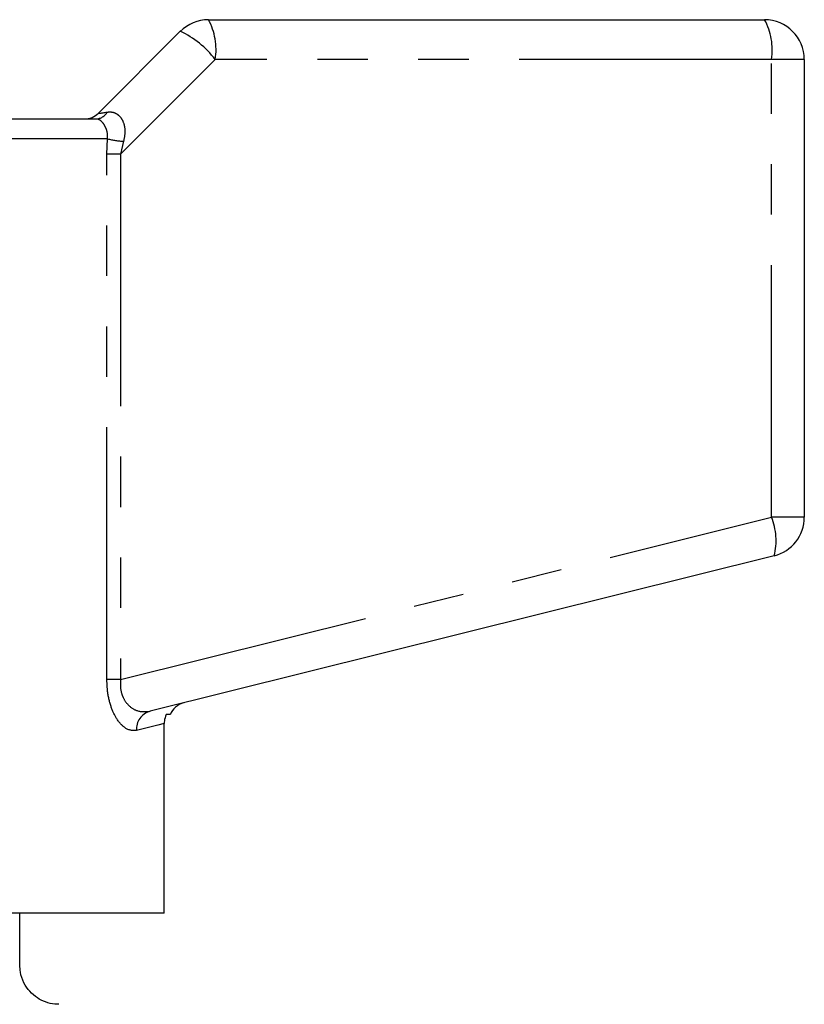
# Model space of a CAD drawing. Extents: x 162 to 245, y 91 to 252.
# Drawn here: x 211 to 231, y 227 to 252 of the extents above; entities that cross this region are included whole.
import ezdxf

# ---------------------------------------------------------------- set-up
doc = ezdxf.new("R2010")
doc.units = 0
doc.linetypes.add('PHANTOM', pattern=[12.7, 6.35, -1.27, 1.27, -1.27, 1.27, -1.27])
doc.layers.get('0').update_dxf_attribs({"linetype": 'CONTINUOUS'})

msp = doc.modelspace()

# ---------------------------------------------------------------- linework, layer by layer
at = {"color": 7, "linetype": 'CONTINUOUS'}
for p, q in [((215.609, 251.645), (229.609, 251.645)), ((212.842, 249.292), (214.902, 251.353)), ((230.609, 250.645), (230.609, 239.116)), ((207.719, 249.145), (212.783, 249.145)), ((229.851, 238.145), (214.14, 234.228)), ((214.498, 229.145), (214.498, 233.925)), ((214.498, 229.145), (204.709, 229.145)), ((210.859, 227.838), (210.859, 229.145))]:
    msp.add_line(p, q, dxfattribs=at)
at = {"color": 8, "linetype": 'PHANTOM'}
for p, q in [((215.783, 250.645), (213.399, 248.262)), ((229.783, 250.645), (215.783, 250.645)), ((229.783, 239.116), (229.783, 250.645)), ((230.609, 250.645), (229.783, 250.645)), ((213.068, 248.645), (207.928, 248.645)), ((213.054, 248.262), (213.068, 248.645)), ((213.475, 248.584), (213.399, 248.262)), ((213.054, 235.031), (213.054, 248.262)), ((213.399, 248.262), (213.054, 248.262)), ((213.399, 248.262), (213.399, 235.031)), ((213.399, 235.031), (229.783, 239.116)), ((230.609, 239.116), (229.783, 239.116)), ((213.399, 235.031), (213.054, 235.031))]:
    msp.add_line(p, q, dxfattribs=at)
at = {"color": 8, "linetype": 'PHANTOM', "flags": 128}
msp.add_lwpolyline([(214.498, 233.925), (214.334, 233.883), (214.1, 233.822), (213.797, 233.743)], dxfattribs=at)
at = {"color": 7, "linetype": 'CONTINUOUS'}
for centre, radius, start, end in [((215.609, 250.645), 1, 90, 135), ((229.609, 250.645), 1, 0, 90), ((212.488, 249.645), 0.5, 270, 315), ((229.609, 239.116), 1, 284, 0), ((215.109, 233.955), 0.5, 104, 157.9604)]:
    msp.add_arc(centre, radius, start, end, dxfattribs=at)
at = {"color": 8, "linetype": 'PHANTOM'}
for centre, radius, start, end in [((214.213, 250.888), 1.589, 351.2207, 28.4814), ((228.213, 250.888), 1.589, 351.2209, 28.4813), ((213.843, 249.132), 2.46, 37.9718, 64.5101), ((212.767, 249.489), 0.343, 272.7584, 330.3948), ((213.612, 250.857), 2.277, 256.189, 266.5691), ((228.355, 238.528), 1.544, 345.6683, 22.3815), ((214.268, 233.774), 0.472, 105.6598, 183.7092)]:
    msp.add_arc(centre, radius, start, end, dxfattribs=at)
msp.add_ellipse((214.609, 249.645), major_axis=(1.768, 0.355), ratio=0.019019, start_param=3.113038, end_param=3.646918, dxfattribs=at)
for points, knots in [([(213.065, 249.319), (213.109, 249.322), (213.197, 249.328), (213.29, 249.286), (213.373, 249.221), (213.422, 249.159), (213.483, 249.032), (213.525, 248.847), (213.492, 248.675), (213.475, 248.584)], [0, 0, 0, 0, 0.152111, 0.309825, 0.347776, 0.501538, 0.545405, 0.758969, 1, 1, 1, 1]), ([(213.068, 248.645), (213.07, 248.702), (213.073, 248.814), (213.013, 248.967), (212.932, 249.079), (212.853, 249.137), (212.804, 249.143), (212.783, 249.145)], [0, 0, 0, 0, 0.202529, 0.405185, 0.613002, 0.830952, 1, 1, 1, 1]), ([(213.797, 233.743), (213.703, 233.743), (213.608, 233.742), (213.438, 233.865), (213.305, 234.008), (213.148, 234.34), (213.065, 234.697), (213.057, 234.937), (213.054, 235.031)], [0, 0, 0, 0, 0.2994944, 0.3056927, 0.5223923, 0.7006657, 0.8823927, 1, 1, 1, 1]), ([(213.399, 235.031), (213.395, 234.967), (213.387, 234.821), (213.424, 234.668), (213.492, 234.509), (213.609, 234.35), (213.85, 234.203), (214.032, 234.219), (214.14, 234.228)], [0, 0, 0, 0, 0.1079407, 0.246538, 0.2740039, 0.4453677, 0.6687287, 1, 1, 1, 1])]:
    msp.add_open_spline(points, degree=3, knots=knots, dxfattribs=at)
at = {"color": 7, "linetype": 'CONTINUOUS'}
for points, knots in [([(214.549, 234.145), (214.528, 234.093), (214.5, 234.021), (214.498, 233.945), (214.498, 233.925)], [0, 0, 0, 0, 0.736934, 1, 1, 1, 1]), ([(214.636, 234.145), (214.639, 234.145), (214.648, 234.145), (214.589, 234.145), (214.549, 234.145)], [0, 0, 0, 0, 0.309519, 1, 1, 1, 1]), ([(211.844, 226.851), (211.81, 226.85), (211.695, 226.848), (211.508, 226.9), (211.293, 227.008), (211.104, 227.172), (210.954, 227.393), (210.869, 227.625), (210.866, 227.78), (210.865, 227.84)], [0, 0, 0, 0, 0.066957, 0.222113, 0.369723, 0.531644, 0.70044, 0.884152, 1, 1, 1, 1])]:
    msp.add_open_spline(points, degree=3, knots=knots, dxfattribs=at)

doc.saveas('drawing.dxf')
